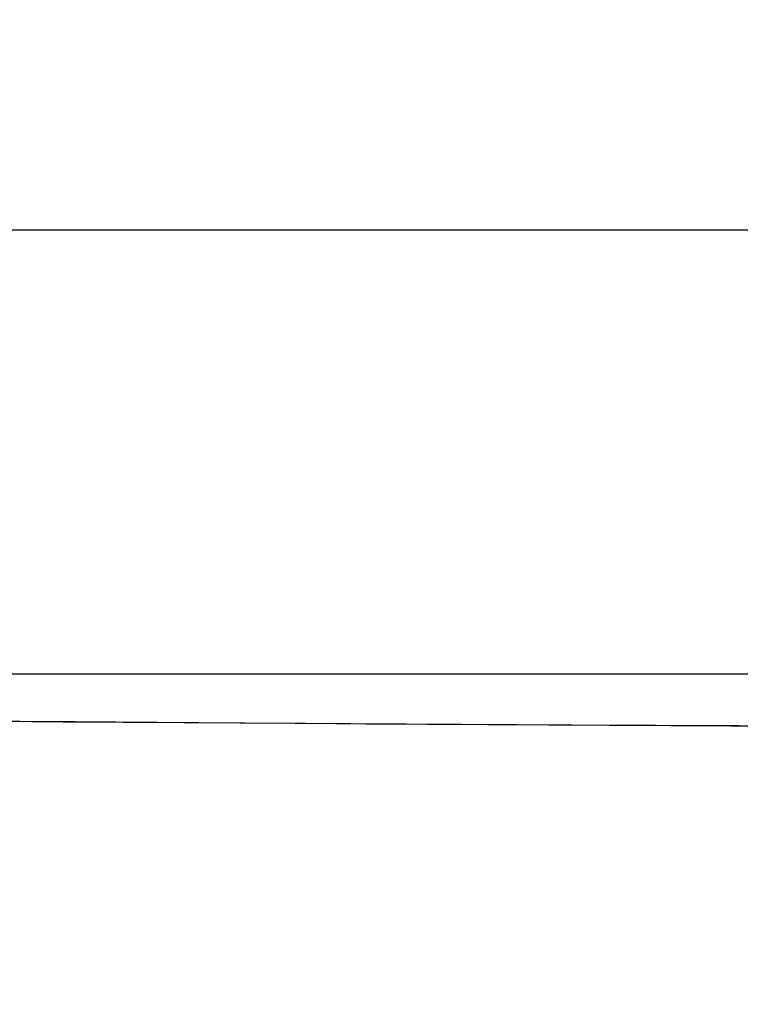
# Model space of a CAD drawing. Units: millimetres. Extents: x -63 to 3329, y -1685 to 0.
# Drawn here: x 90 to 90, y -759 to -759 of the extents above; entities that cross this region are included whole.
import ezdxf

# ---------------------------------------------------------------- set-up
doc = ezdxf.new("R2010")
doc.units = ezdxf.units.MM
doc.header["$PDMODE"] = 34
doc.layers.add('00_ANOTACIONES', color=250, linetype='Continuous', lineweight=9)
doc.styles.add('catalogos 2.5', font='arial.ttf', dxfattribs={"height": 2.5})
doc.dimstyles.new('1-1', dxfattribs={"dimtxt": 2.5, "dimasz": 2.5, "dimexe": 0.5, "dimexo": 2.5, "dimgap": 1, "dimtad": 1, "dimzin": 0, "dimdsep": 46, "dimtxsty": 'catalogos 2.5', "dimcen": 0, "dimclrd": 256, "dimclre": 256, "dimclrt": 256, "dimadec": 0, "dimazin": 0, "dimtp": 0.2, "dimtm": 0.2, "dimtfac": 0.2, "dimtmove": 0, "dimatfit": 0, "dimfxl": 1, "dimtolj": 1, "dimtzin": 0, "dimarcsym": 0})

# ---------------------------------------------------------------- blocks, each defined once
blk = doc.blocks.new('*D363')
at = {"layer": '00_ANOTACIONES', "lineweight": -2, "ltscale": 10, "transparency": 16777216}
for p, q in [((68.72938, -760.28025), (68.72938, -746.18168)), ((170.72938, -760.28025), (170.72938, -746.18168)), ((71.22938, -746.68168), (168.22938, -746.68168))]:
    blk.add_line(p, q, dxfattribs=at)
at = {"layer": '00_ANOTACIONES', "ltscale": 10, "transparency": 16777216}
for points in [[(71.22938, -746.26501), (71.22938, -747.09834), (68.72938, -746.68168)], [(168.22938, -746.26501), (168.22938, -747.09834), (170.72938, -746.68168)]]:
    blk.add_solid(points, dxfattribs=at)
at = {"layer": 'Defpoints', "color": 0, "ltscale": 10, "transparency": 16777216}
for p in [(170.72938, -746.68168), (68.72938, -762.78025), (170.72938, -762.78025)]:
    blk.add_point(p, dxfattribs=at)
at = {"layer": '00_ANOTACIONES', "ltscale": 10, "transparency": 16777216, "insert": (119.72938, -744.43168), "char_height": 2.5, "attachment_point": 5, "style": 'catalogos 2.5'}
blk.add_mtext('\\A1;L', dxfattribs=at)
blk = doc.blocks.new('doble manilla cortizo')
for points in [[(99.4051, -345.23222), (99.39174, -345.23222), (99.37839, -345.23222), (99.36505, -345.23222), (99.35172, -345.23222), (99.3384, -345.23222), (99.32509, -345.23222), (99.31179, -345.23222), (99.2985, -345.23222), (99.28523, -345.23222), (99.27196, -345.23222), (99.2587, -345.23222), (99.24545, -345.23222), (99.23221, -345.23222), (99.21899, -345.23222), (99.20577, -345.23222), (99.19256, -345.23222), (99.17937, -345.23222), (99.16618, -345.23222)], [(99.23514, -345.34284), (99.2488, -345.34294), (99.26246, -345.34304), (99.27612, -345.34313), (99.28979, -345.34322), (99.30347, -345.34331), (99.31716, -345.34339), (99.33085, -345.34348), (99.34454, -345.34356), (99.35825, -345.34364), (99.37195, -345.34372), (99.38567, -345.34379), (99.39939, -345.34386), (99.41311, -345.34393)], [(99.06739, -345.3414), (99.10384, -345.34174), (99.14049, -345.34206), (99.17731, -345.34236), (99.2143, -345.34264), (99.25143, -345.34292), (99.2887, -345.34317), (99.32608, -345.34341), (99.36358, -345.34363), (99.40117, -345.34383), (99.43883, -345.34401), (99.47656, -345.34418), (99.51435, -345.34433), (99.55217, -345.34446), (99.59002, -345.34457), (99.62792, -345.34467), (99.6659, -345.34474), (99.70394, -345.34479), (99.74205, -345.34483)], [(99.9695, -345.33222), (99.93438, -345.33222), (99.89919, -345.33222), (99.86396, -345.33222), (99.82867, -345.33222), (99.79336, -345.33222), (99.75804, -345.33222), (99.7227, -345.33222), (99.68737, -345.33222), (99.65206, -345.33222), (99.61679, -345.33222), (99.58155, -345.33222), (99.54637, -345.33222), (99.51125, -345.33222), (99.47622, -345.33222), (99.44128, -345.33222), (99.40644, -345.33222), (99.37171, -345.33222), (99.33711, -345.33222), (99.30266, -345.33222), (99.26834, -345.33222), (99.23416, -345.33222), (99.2001, -345.33222), (99.16618, -345.33222)]]:
    blk.add_lwpolyline(points)

msp = doc.modelspace()

# ---------------------------------------------------------------- block references
msp.add_blockref('doble manilla cortizo', (-8.99822, -413.97023))

# ---------------------------------------------------------------- dimensions: what is measured, and where the dimension line sits
at = {"layer": '00_ANOTACIONES', "ltscale": 10}
dim = msp.add_linear_dim(base=(170.72938, -746.68168), p1=(68.72938, -762.78025), p2=(170.72938, -762.78025), text='L', dimstyle='1-1', dxfattribs=at)
dim.commit()
dim.dimension.update_dxf_attribs({"geometry": '*D363', "text_midpoint": (119.72938, -744.43168)})

doc.saveas('drawing.dxf')
